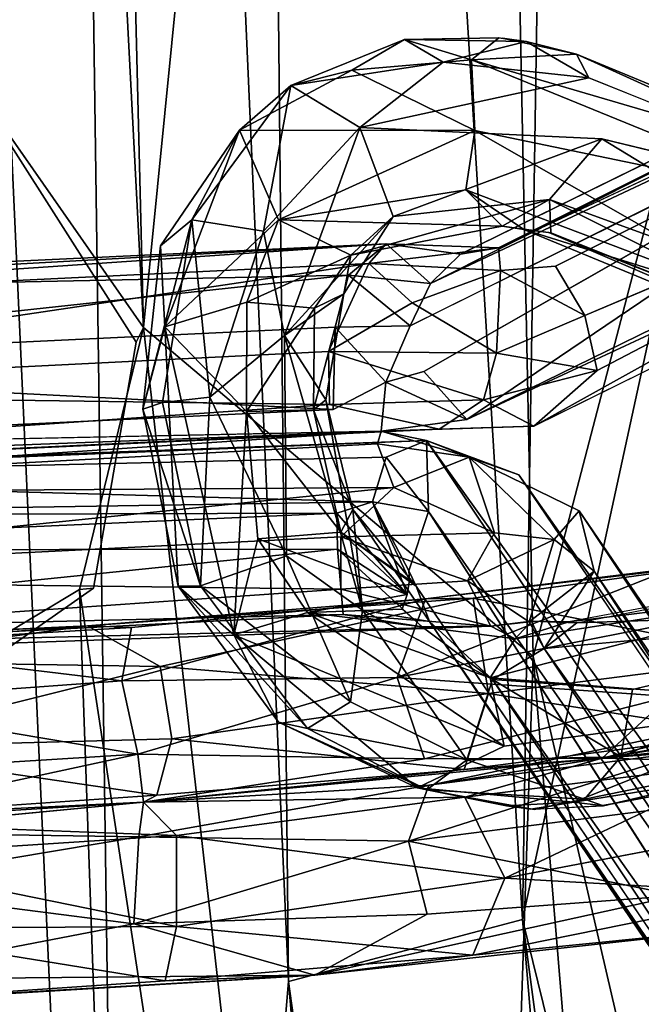
# Model space of a CAD drawing. Units: inches. Extents: x -30.6 to 30.6, y -14.9 to 16.5.
# Drawn here: x -29.4 to -29, y -4.1 to -3.4 of the extents above; entities that cross this region are included whole.
import ezdxf

# ---------------------------------------------------------------- set-up
doc = ezdxf.new("R2010")
doc.units = ezdxf.units.IN
doc.header["$MEASUREMENT"] = 0
doc.layers.add('SEAT-CORD', color=5, linetype='Continuous')
doc.layers.add('SEAT-FRAME', color=5, linetype='Continuous')

msp = doc.modelspace()

# ---------------------------------------------------------------- linework, layer by layer
at = {"layer": 'SEAT-CORD'}
for points in [[(-29.14425, -3.56441, 21.83746), (-29.11896, -3.56023, 21.87902), (-28.238, -3.11967, 18.34732)], [(-28.27118, -3.13541, 18.30342), (-29.14425, -3.56441, 21.83746), (-28.238, -3.11967, 18.34732)], [(-28.238, -3.11967, 18.34732), (-29.11896, -3.56023, 21.87902), (-28.18172, -3.12128, 18.28251)], [(-29.16438, -3.58405, 21.83818), (-28.27118, -3.13541, 18.30342), (-28.28405, -3.16982, 18.29159)], [(-28.27118, -3.13541, 18.30342), (-29.16438, -3.58405, 21.83818), (-29.14425, -3.56441, 21.83746)], [(-28.28405, -3.16982, 18.29159), (-29.17787, -3.61228, 21.8386), (-29.16438, -3.58405, 21.83818)], [(-28.68339, -3.36591, 19.86698), (-28.24291, -3.23594, 18.29159), (-29.14006, -3.67474, 21.82432)], [(-29.14006, -3.67474, 21.82432), (-28.24291, -3.23594, 18.29159), (-28.21217, -3.24326, 18.33532)], [(-28.21217, -3.24326, 18.33532), (-28.64705, -3.43006, 20.26892), (-29.09527, -3.67929, 21.84258)], [(-29.14006, -3.67474, 21.82432), (-29.16881, -3.64277, 21.82054), (-28.68339, -3.36591, 19.86698)], [(-29.18165, -3.42114, 21.88671), (-29.2575, -3.45191, 21.81548), (-29.21674, -3.44168, 21.92087)], [(-29.18165, -3.42114, 21.88671), (-29.15588, -3.43637, 21.85967), (-29.2575, -3.45191, 21.81548)], [(-29.21674, -3.44168, 21.92087), (-29.13691, -3.43473, 21.98928), (-29.18165, -3.42114, 21.88671)], [(-29.11864, -3.42003, 21.95926), (-29.18165, -3.42114, 21.88671), (-29.13691, -3.43473, 21.98928)], [(-29.10031, -3.42246, 21.9399), (-29.18165, -3.42114, 21.88671), (-29.11864, -3.42003, 21.95926)], [(-29.10031, -3.42246, 21.9399), (-29.15588, -3.43637, 21.85967), (-29.18165, -3.42114, 21.88671)], [(-29.05845, -3.44669, 21.93362), (-29.15588, -3.43637, 21.85967), (-29.10031, -3.42246, 21.9399)], [(-29.06674, -3.43101, 21.99905), (-29.11864, -3.42003, 21.95926), (-29.13691, -3.43473, 21.98928)], [(-29.11632, -3.42034, 21.95681), (-29.06674, -3.43101, 21.99905), (-29.10031, -3.42246, 21.9399)], [(-29.10031, -3.42246, 21.9399), (-29.06674, -3.43101, 21.99905), (-29.05845, -3.44669, 21.93362)], [(-28.64705, -3.43006, 20.26892), (-29.05308, -3.64212, 21.84647), (-29.09527, -3.67929, 21.84258)], [(-29.06132, -3.60534, 21.87607), (-29.05308, -3.64212, 21.84647), (-28.64705, -3.43006, 20.26892)], [(-29.21154, -3.47999, 21.78632), (-29.2575, -3.45191, 21.81548), (-29.15588, -3.43637, 21.85967)], [(-29.13691, -3.43473, 21.98928), (-29.21674, -3.44168, 21.92087), (-29.13469, -3.48191, 22.01998)], [(-29.15588, -3.43637, 21.85967), (-29.05845, -3.44669, 21.93362), (-29.21154, -3.47999, 21.78632)], [(-28.86512, -3.51433, 22.24636), (-29.06674, -3.43101, 21.99905), (-29.13691, -3.43473, 21.98928)], [(-28.90395, -3.52979, 22.26121), (-29.13691, -3.43473, 21.98928), (-29.13469, -3.48191, 22.01998)], [(-28.86512, -3.51433, 22.24636), (-29.13691, -3.43473, 21.98928), (-28.90395, -3.52979, 22.26121)], [(-28.81738, -3.54389, 22.20077), (-29.06674, -3.43101, 21.99905), (-28.86512, -3.51433, 22.24636)], [(-29.05845, -3.44669, 21.93362), (-29.06674, -3.43101, 21.99905), (-28.81738, -3.54389, 22.20077)], [(-29.29193, -3.48161, 21.86533), (-29.21674, -3.44168, 21.92087), (-29.2575, -3.45191, 21.81548)], [(-29.21674, -3.44168, 21.92087), (-29.29193, -3.48161, 21.86533), (-29.13469, -3.48191, 22.01998)], [(-29.27588, -3.54919, 21.73323), (-29.32372, -3.54144, 21.75462), (-29.2575, -3.45191, 21.81548)], [(-29.2575, -3.45191, 21.81548), (-29.32372, -3.54144, 21.75462), (-29.29193, -3.48161, 21.86533)], [(-29.2575, -3.45191, 21.81548), (-29.21154, -3.47999, 21.78632), (-29.27588, -3.54919, 21.73323)], [(-29.29193, -3.48161, 21.86533), (-29.34465, -3.55881, 21.79963), (-29.34163, -3.61284, 21.82074)], [(-29.29193, -3.48161, 21.86533), (-29.32372, -3.54144, 21.75462), (-29.34465, -3.55881, 21.79963)], [(-29.26581, -3.5415, 21.8867), (-29.29193, -3.48161, 21.86533), (-29.34163, -3.61284, 21.82074)], [(-29.29193, -3.48161, 21.86533), (-29.26581, -3.5415, 21.8867), (-29.13469, -3.48191, 22.01998)], [(-29.2617, -3.61873, 21.72068), (-29.27588, -3.54919, 21.73323), (-29.21154, -3.47999, 21.78632)], [(-29.26581, -3.5415, 21.8867), (-29.14067, -3.52149, 21.99569), (-29.13469, -3.48191, 22.01998)], [(-29.21154, -3.47999, 21.78632), (-29.18916, -3.53938, 21.80818), (-29.2617, -3.61873, 21.72068)], [(-29.18916, -3.53938, 21.80818), (-29.21154, -3.47999, 21.78632), (-29.04979, -3.48736, 21.92624)], [(-29.14067, -3.52149, 21.99569), (-28.91915, -3.60514, 22.25883), (-29.13469, -3.48191, 22.01998)], [(-28.91915, -3.60514, 22.25883), (-28.90395, -3.52979, 22.26121), (-29.13469, -3.48191, 22.01998)], [(-29.04979, -3.48736, 21.92624), (-29.08478, -3.52787, 21.91973), (-29.18916, -3.53938, 21.80818)], [(-28.83228, -3.61959, 22.19898), (-29.08478, -3.52787, 21.91973), (-29.04979, -3.48736, 21.92624)], [(-28.81738, -3.54389, 22.20077), (-28.83228, -3.61959, 22.19898), (-29.04979, -3.48736, 21.92624)], [(-29.11651, -3.54579, 21.94716), (-29.14067, -3.52149, 21.99569), (-29.26581, -3.5415, 21.8867)], [(-29.14067, -3.52149, 21.99569), (-29.11651, -3.54579, 21.94716), (-29.10188, -3.54787, 21.99054)], [(-29.14067, -3.52149, 21.99569), (-29.10188, -3.54787, 21.99054), (-28.91915, -3.60514, 22.25883)], [(-29.08478, -3.52787, 21.91973), (-29.21754, -3.56515, 21.85933), (-29.18916, -3.53938, 21.80818)], [(-29.11651, -3.54579, 21.94716), (-29.21754, -3.56515, 21.85933), (-29.08478, -3.52787, 21.91973)], [(-29.08383, -3.55016, 21.97092), (-29.11651, -3.54579, 21.94716), (-29.08478, -3.52787, 21.91973)], [(-29.08478, -3.52787, 21.91973), (-28.87183, -3.63456, 22.21283), (-29.08383, -3.55016, 21.97092)], [(-28.87183, -3.63456, 22.21283), (-29.08478, -3.52787, 21.91973), (-28.83228, -3.61959, 22.19898)], [(-29.34319, -3.66336, 21.73273), (-29.35643, -3.66787, 21.76695), (-29.32372, -3.54144, 21.75462)], [(-29.32372, -3.54144, 21.75462), (-29.35643, -3.66787, 21.76695), (-29.34465, -3.55881, 21.79963)], [(-29.34319, -3.66336, 21.73273), (-29.32372, -3.54144, 21.75462), (-29.31176, -3.6599, 21.70902)], [(-29.26581, -3.5415, 21.8867), (-29.34163, -3.61284, 21.82074), (-29.28689, -3.59653, 21.85112)], [(-29.31176, -3.6599, 21.70902), (-29.32372, -3.54144, 21.75462), (-29.27588, -3.54919, 21.73323)], [(-29.21754, -3.56515, 21.85933), (-29.26581, -3.5415, 21.8867), (-29.28689, -3.59653, 21.85112)], [(-29.11651, -3.54579, 21.94716), (-29.26581, -3.5415, 21.8867), (-29.21754, -3.56515, 21.85933)], [(-29.22207, -3.59084, 21.78556), (-29.2617, -3.61873, 21.72068), (-29.18916, -3.53938, 21.80818)], [(-29.21754, -3.56515, 21.85933), (-29.22207, -3.59084, 21.78556), (-29.18916, -3.53938, 21.80818)], [(-29.10188, -3.54787, 21.99054), (-29.11651, -3.54579, 21.94716), (-29.08383, -3.55016, 21.97092)], [(-28.78145, -3.68017, 22.38648), (-29.10188, -3.54787, 21.99054), (-29.08527, -3.54998, 21.97248)], [(-28.78145, -3.68017, 22.38648), (-28.91915, -3.60514, 22.25883), (-29.10188, -3.54787, 21.99054)], [(-29.31176, -3.6599, 21.70902), (-29.27588, -3.54919, 21.73323), (-29.2617, -3.61873, 21.72068)], [(-28.87183, -3.63456, 22.21283), (-28.78145, -3.68017, 22.38648), (-29.08527, -3.54998, 21.97248)], [(-29.82887, -3.60071, 21.97403), (-29.19388, -3.55747, 21.92232), (-29.91047, -3.59124, 21.95118)], [(-29.19388, -3.55747, 21.92232), (-29.79157, -3.59023, 21.89977), (-29.91047, -3.59124, 21.95118)], [(-29.19388, -3.55747, 21.92232), (-29.82887, -3.60071, 21.97403), (-29.20557, -3.57073, 21.97099)], [(-29.79157, -3.59023, 21.89977), (-29.19388, -3.55747, 21.92232), (-29.21897, -3.57839, 21.8841)], [(-29.35643, -3.66787, 21.76695), (-29.34163, -3.61284, 21.82074), (-29.34465, -3.55881, 21.79963)], [(-29.19388, -3.55747, 21.92232), (-29.16438, -3.58405, 21.83818), (-29.21897, -3.57839, 21.8841)], [(-29.20557, -3.57073, 21.97099), (-29.11896, -3.56023, 21.87902), (-29.19388, -3.55747, 21.92232)], [(-29.20557, -3.57073, 21.97099), (-29.11764, -3.57541, 21.92574), (-29.11896, -3.56023, 21.87902)], [(-29.14425, -3.56441, 21.83746), (-29.19388, -3.55747, 21.92232), (-29.11896, -3.56023, 21.87902)], [(-29.14425, -3.56441, 21.83746), (-29.16438, -3.58405, 21.83818), (-29.19388, -3.55747, 21.92232)], [(-29.21754, -3.56515, 21.85933), (-29.28689, -3.59653, 21.85112), (-29.24185, -3.60056, 21.83176)], [(-29.21754, -3.56515, 21.85933), (-29.24185, -3.60056, 21.83176), (-29.22207, -3.59084, 21.78556)], [(-29.82887, -3.60071, 21.97403), (-29.78916, -3.65727, 21.99477), (-29.20557, -3.57073, 21.97099)], [(-29.78916, -3.65727, 21.99477), (-29.23246, -3.62929, 21.99475), (-29.20557, -3.57073, 21.97099)], [(-29.17664, -3.59688, 21.98231), (-29.20557, -3.57073, 21.97099), (-29.23246, -3.62929, 21.99475)], [(-29.11764, -3.57541, 21.92574), (-29.20557, -3.57073, 21.97099), (-29.17664, -3.59688, 21.98231)], [(-29.08082, -3.57249, 21.87211), (-29.11764, -3.57541, 21.92574), (-29.06132, -3.60534, 21.87607)], [(-29.78585, -3.63952, 21.86472), (-29.79157, -3.59023, 21.89977), (-29.21897, -3.57839, 21.8841)], [(-29.22805, -3.61307, 21.86889), (-29.78585, -3.63952, 21.86472), (-29.21897, -3.57839, 21.8841)], [(-29.21897, -3.57839, 21.8841), (-29.17787, -3.61228, 21.8386), (-29.22805, -3.61307, 21.86889)], [(-29.21897, -3.57839, 21.8841), (-29.16438, -3.58405, 21.83818), (-29.17787, -3.61228, 21.8386)], [(-29.17664, -3.59688, 21.98231), (-29.12023, -3.63044, 21.95274), (-29.11764, -3.57541, 21.92574)], [(-29.12023, -3.63044, 21.95274), (-29.06132, -3.60534, 21.87607), (-29.11764, -3.57541, 21.92574)], [(-29.2617, -3.61873, 21.72068), (-29.22207, -3.59084, 21.78556), (-29.2342, -3.66155, 21.74546)], [(-29.22207, -3.59084, 21.78556), (-29.24185, -3.60056, 21.83176), (-29.24247, -3.66827, 21.80662)], [(-29.24247, -3.66827, 21.80662), (-29.2342, -3.66155, 21.74546), (-29.22207, -3.59084, 21.78556)], [(-29.34163, -3.61284, 21.82074), (-29.28716, -3.66944, 21.83532), (-29.28689, -3.59653, 21.85112)], [(-29.24185, -3.60056, 21.83176), (-29.28689, -3.59653, 21.85112), (-29.28716, -3.66944, 21.83532)], [(-29.28716, -3.66944, 21.83532), (-29.24247, -3.66827, 21.80662), (-29.24185, -3.60056, 21.83176)], [(-29.12023, -3.63044, 21.95274), (-29.17664, -3.59688, 21.98231), (-29.23246, -3.62929, 21.99475)], [(-29.06132, -3.60534, 21.87607), (-29.12023, -3.63044, 21.95274), (-29.05308, -3.64212, 21.84647)], [(-29.22805, -3.61307, 21.86889), (-29.22936, -3.66805, 21.89016), (-29.78585, -3.63952, 21.86472)], [(-29.34163, -3.61284, 21.82074), (-29.35643, -3.66787, 21.76695), (-29.33275, -3.78612, 21.76826)], [(-29.29567, -3.8186, 21.8214), (-29.28716, -3.66944, 21.83532), (-29.34163, -3.61284, 21.82074)], [(-29.33275, -3.78612, 21.76826), (-29.29567, -3.8186, 21.8214), (-29.34163, -3.61284, 21.82074)], [(-29.19415, -3.64976, 21.85943), (-29.22936, -3.66805, 21.89016), (-29.22805, -3.61307, 21.86889)], [(-29.19415, -3.64976, 21.85943), (-29.22805, -3.61307, 21.86889), (-29.17787, -3.61228, 21.8386)], [(-29.31176, -3.6599, 21.70902), (-29.2617, -3.61873, 21.72068), (-29.26043, -3.76577, 21.70604)], [(-29.20981, -3.80213, 21.73003), (-29.2617, -3.61873, 21.72068), (-29.2342, -3.66155, 21.74546)], [(-29.20981, -3.80213, 21.73003), (-29.26043, -3.76577, 21.70604), (-29.2617, -3.61873, 21.72068)], [(-29.23246, -3.62929, 21.99475), (-29.78916, -3.65727, 21.99477), (-29.2317, -3.66482, 21.97925)], [(-29.12894, -3.66159, 21.94371), (-29.12023, -3.63044, 21.95274), (-29.23246, -3.62929, 21.99475)], [(-29.2317, -3.66482, 21.97925), (-29.12894, -3.66159, 21.94371), (-29.23246, -3.62929, 21.99475)], [(-29.05308, -3.64212, 21.84647), (-29.12023, -3.63044, 21.95274), (-29.12894, -3.66159, 21.94371)], [(-29.79108, -3.69476, 21.88889), (-29.78585, -3.63952, 21.86472), (-29.22936, -3.66805, 21.89016)], [(-29.19415, -3.64976, 21.85943), (-29.16881, -3.64277, 21.82054), (-29.14006, -3.67474, 21.82432)], [(-29.05308, -3.64212, 21.84647), (-29.12894, -3.66159, 21.94371), (-29.09527, -3.67929, 21.84258)], [(-29.19415, -3.64976, 21.85943), (-29.14006, -3.67474, 21.82432), (-29.19728, -3.68264, 21.91493)], [(-29.78916, -3.65727, 21.99477), (-29.84435, -3.70693, 21.96178), (-29.2317, -3.66482, 21.97925)], [(-29.31785, -3.78581, 21.73085), (-29.34319, -3.66336, 21.73273), (-29.31176, -3.6599, 21.70902)], [(-29.26043, -3.76577, 21.70604), (-29.31785, -3.78581, 21.73085), (-29.31176, -3.6599, 21.70902)], [(-29.84435, -3.70693, 21.96178), (-29.1584, -3.68122, 21.9286), (-29.2317, -3.66482, 21.97925)], [(-29.35643, -3.66787, 21.76695), (-29.34319, -3.66336, 21.73273), (-29.31785, -3.78581, 21.73085)], [(-29.2342, -3.66155, 21.74546), (-29.24247, -3.66827, 21.80662), (-29.21612, -3.73492, 21.77151)], [(-29.20981, -3.80213, 21.73003), (-29.2342, -3.66155, 21.74546), (-29.21612, -3.73492, 21.77151)], [(-29.1584, -3.68122, 21.9286), (-29.12894, -3.66159, 21.94371), (-29.2317, -3.66482, 21.97925)], [(-29.12894, -3.66159, 21.94371), (-29.1584, -3.68122, 21.9286), (-29.09527, -3.67929, 21.84258)], [(-29.31785, -3.78581, 21.73085), (-29.33275, -3.78612, 21.76826), (-29.35643, -3.66787, 21.76695)], [(-29.27962, -3.75448, 21.831), (-29.28716, -3.66944, 21.83532), (-29.29567, -3.8186, 21.8214)], [(-29.28716, -3.66944, 21.83532), (-29.22428, -3.74995, 21.80796), (-29.24247, -3.66827, 21.80662)], [(-29.27962, -3.75448, 21.831), (-29.22428, -3.74995, 21.80796), (-29.28716, -3.66944, 21.83532)], [(-29.21612, -3.73492, 21.77151), (-29.24247, -3.66827, 21.80662), (-29.22428, -3.74995, 21.80796)], [(-29.19728, -3.68264, 21.91493), (-29.09527, -3.67929, 21.84258), (-29.1584, -3.68122, 21.9286)], [(-29.1584, -3.68122, 21.9286), (-29.84435, -3.70693, 21.96178), (-29.92086, -3.71654, 21.93897)], [(-29.1584, -3.68122, 21.9286), (-29.92086, -3.71654, 21.93897), (-29.19728, -3.68264, 21.91493)], [(-29.82286, -3.72443, 21.95781), (-29.19728, -3.68264, 21.91493), (-29.92086, -3.71654, 21.93897)], [(-29.79108, -3.69476, 21.88889), (-29.19728, -3.68264, 21.91493), (-29.92086, -3.71654, 21.93897)], [(-29.1669, -3.6888, 21.88742), (-29.92086, -3.71654, 21.93897), (-29.19728, -3.68264, 21.91493)], [(-29.19972, -3.69103, 21.94588), (-29.19728, -3.68264, 21.91493), (-29.82286, -3.72443, 21.95781)], [(-29.19728, -3.68264, 21.91493), (-29.19972, -3.69103, 21.94588), (-29.1385, -3.69987, 21.91954)], [(-29.1669, -3.6888, 21.88742), (-29.19728, -3.68264, 21.91493), (-29.1385, -3.69987, 21.91954)], [(-29.1669, -3.6888, 21.88742), (-29.78087, -3.71356, 21.88405), (-29.92086, -3.71654, 21.93897)], [(-29.19972, -3.69103, 21.94588), (-29.82286, -3.72443, 21.95781), (-29.18885, -3.72017, 21.97193)], [(-29.78087, -3.71356, 21.88405), (-29.1669, -3.6888, 21.88742), (-29.19383, -3.69987, 21.87024)], [(-29.19972, -3.69103, 21.94588), (-29.18885, -3.72017, 21.97193), (-29.1385, -3.69987, 21.91954)], [(-29.1669, -3.6888, 21.88742), (-29.1656, -3.73617, 21.81289), (-29.19383, -3.69987, 21.87024)], [(-29.1669, -3.6888, 21.88742), (-28.35704, -4.81755, 18.37605), (-28.40599, -4.8237, 18.39062)], [(-28.35704, -4.81755, 18.37605), (-29.1669, -3.6888, 21.88742), (-29.10525, -3.7116, 21.81855)], [(-29.1385, -3.69987, 21.91954), (-29.10525, -3.7116, 21.81855), (-29.1669, -3.6888, 21.88742)], [(-28.40599, -4.8237, 18.39062), (-29.1656, -3.73617, 21.81289), (-29.1669, -3.6888, 21.88742)], [(-29.19383, -3.69987, 21.87024), (-29.2031, -3.72965, 21.85129), (-29.78087, -3.71356, 21.88405)], [(-29.2031, -3.72965, 21.85129), (-29.19383, -3.69987, 21.87024), (-29.1656, -3.73617, 21.81289)], [(-29.1385, -3.69987, 21.91954), (-29.18885, -3.72017, 21.97193), (-29.12159, -3.7505, 21.94012)], [(-29.06498, -3.73571, 21.83147), (-29.1385, -3.69987, 21.91954), (-29.08161, -3.75476, 21.89952)], [(-29.08161, -3.75476, 21.89952), (-29.1385, -3.69987, 21.91954), (-29.12159, -3.7505, 21.94012)], [(-29.78458, -3.73885, 21.85951), (-29.78087, -3.71356, 21.88405), (-29.2031, -3.72965, 21.85129)], [(-29.82286, -3.72443, 21.95781), (-29.78346, -3.78109, 21.97864), (-29.18885, -3.72017, 21.97193)], [(-29.22407, -3.75303, 21.97763), (-29.18885, -3.72017, 21.97193), (-29.78346, -3.78109, 21.97864)], [(-29.12159, -3.7505, 21.94012), (-29.18885, -3.72017, 21.97193), (-29.22407, -3.75303, 21.97763)], [(-29.22694, -3.73724, 21.85481), (-29.78458, -3.73885, 21.85951), (-29.2031, -3.72965, 21.85129)], [(-29.17978, -3.79152, 21.83916), (-29.22694, -3.73724, 21.85481), (-29.2031, -3.72965, 21.85129)], [(-29.2031, -3.72965, 21.85129), (-29.1656, -3.73617, 21.81289), (-29.17887, -3.7757, 21.82141)], [(-29.2031, -3.72965, 21.85129), (-29.17887, -3.7757, 21.82141), (-29.17821, -3.78202, 21.82359)], [(-29.17978, -3.79152, 21.83916), (-29.2031, -3.72965, 21.85129), (-29.17821, -3.78202, 21.82359)], [(-29.7835, -3.76193, 21.85171), (-29.78458, -3.73885, 21.85951), (-29.22694, -3.73724, 21.85481)], [(-29.22694, -3.73724, 21.85481), (-29.22648, -3.76128, 21.8566), (-29.7835, -3.76193, 21.85171)], [(-29.17978, -3.79152, 21.83916), (-29.22648, -3.76128, 21.8566), (-29.22694, -3.73724, 21.85481)], [(-29.21612, -3.73492, 21.77151), (-29.22428, -3.74995, 21.80796), (-29.17393, -3.78606, 21.79763)], [(-29.1649, -3.80952, 21.77421), (-29.20981, -3.80213, 21.73003), (-29.21612, -3.73492, 21.77151)], [(-29.21612, -3.73492, 21.77151), (-29.17393, -3.78606, 21.79763), (-29.1649, -3.80952, 21.77421)], [(-28.40599, -4.8237, 18.39062), (-28.4837, -4.80214, 18.62996), (-29.1656, -3.73617, 21.81289)], [(-29.05497, -3.77593, 21.84974), (-29.06498, -3.73571, 21.83147), (-29.08161, -3.75476, 21.89952)], [(-29.05497, -3.77593, 21.84974), (-28.33009, -4.84131, 18.50714), (-29.06498, -3.73571, 21.83147)], [(-28.30019, -4.8582, 18.32974), (-29.06498, -3.73571, 21.83147), (-28.31238, -4.84555, 18.38852)], [(-29.06498, -3.73571, 21.83147), (-28.33009, -4.84131, 18.50714), (-28.31238, -4.84555, 18.38852)], [(-29.27962, -3.75448, 21.831), (-29.17978, -3.79152, 21.83916), (-29.22428, -3.74995, 21.80796)], [(-29.17393, -3.78606, 21.79763), (-29.22428, -3.74995, 21.80796), (-29.17821, -3.78202, 21.82359)], [(-29.17821, -3.78202, 21.82359), (-29.22428, -3.74995, 21.80796), (-29.17978, -3.79152, 21.83916)], [(-29.13956, -3.7825, 21.94305), (-29.12159, -3.7505, 21.94012), (-29.22407, -3.75303, 21.97763)], [(-29.13956, -3.7825, 21.94305), (-29.08161, -3.75476, 21.89952), (-29.12159, -3.7505, 21.94012)], [(-29.22407, -3.75303, 21.97763), (-29.78346, -3.78109, 21.97864), (-29.22407, -3.78793, 21.9636)], [(-29.24651, -3.80354, 21.85057), (-29.27962, -3.75448, 21.831), (-29.29567, -3.8186, 21.8214)], [(-29.27962, -3.75448, 21.831), (-29.24651, -3.80354, 21.85057), (-29.17978, -3.79152, 21.83916)], [(-29.13956, -3.7825, 21.94305), (-29.22407, -3.75303, 21.97763), (-29.22407, -3.78793, 21.9636)], [(-29.08161, -3.75476, 21.89952), (-29.13956, -3.7825, 21.94305), (-29.09829, -3.80984, 21.89041)], [(-29.09829, -3.80984, 21.89041), (-29.05497, -3.77593, 21.84974), (-29.08161, -3.75476, 21.89952)], [(-29.78547, -3.81859, 21.87277), (-29.7835, -3.76193, 21.85171), (-29.22648, -3.76128, 21.8566)], [(-29.22253, -3.80492, 21.89531), (-29.78547, -3.81859, 21.87277), (-29.22648, -3.76128, 21.8566)], [(-29.16978, -3.8132, 21.88523), (-29.22253, -3.80492, 21.89531), (-29.22648, -3.76128, 21.8566)], [(-29.21767, -3.86314, 21.74266), (-29.31785, -3.78581, 21.73085), (-29.26043, -3.76577, 21.70604)], [(-29.21767, -3.86314, 21.74266), (-29.26043, -3.76577, 21.70604), (-29.20981, -3.80213, 21.73003)], [(-29.16768, -3.79452, 23.70263), (-29.13587, -3.79411, 23.75526), (-28.95207, -3.76893, 23.6351)], [(-28.95207, -3.76893, 23.6351), (-29.00239, -3.77426, 23.59674), (-29.16768, -3.79452, 23.70263)], [(-29.13587, -3.79411, 23.75526), (-28.93477, -3.83336, 23.66761), (-28.95207, -3.76893, 23.6351)], [(-29.07199, -3.80971, 21.93712), (-28.89727, -3.78851, 22.21994), (-28.8651, -3.77125, 22.19558)], [(-28.8651, -3.77125, 22.19558), (-28.80888, -3.80207, 22.16241), (-29.0665, -3.81041, 21.9321)], [(-29.00239, -3.77426, 23.59674), (-29.0177, -3.81359, 23.57165), (-29.18653, -3.8469, 23.67125)], [(-29.00239, -3.77426, 23.59674), (-29.18653, -3.8469, 23.67125), (-29.16768, -3.79452, 23.70263)], [(-29.17821, -3.78202, 21.82359), (-29.17887, -3.7757, 21.82141), (-29.17393, -3.78606, 21.79763)], [(-29.09829, -3.80984, 21.89041), (-29.08847, -3.82764, 21.84765), (-29.05497, -3.77593, 21.84974)], [(-28.34402, -4.86967, 18.53132), (-29.05497, -3.77593, 21.84974), (-29.08847, -3.82764, 21.84765)], [(-28.33009, -4.84131, 18.50714), (-29.05497, -3.77593, 21.84974), (-28.34402, -4.86967, 18.53132)], [(-29.78346, -3.78109, 21.97864), (-29.83874, -3.83078, 21.94564), (-29.22407, -3.78793, 21.9636)], [(-29.12395, -3.8126, 21.89887), (-29.13956, -3.7825, 21.94305), (-29.22407, -3.78793, 21.9636)], [(-29.13956, -3.7825, 21.94305), (-29.12395, -3.8126, 21.89887), (-29.09829, -3.80984, 21.89041)], [(-29.83874, -3.83078, 21.94564), (-29.12395, -3.8126, 21.89887), (-29.22407, -3.78793, 21.9636)], [(-29.33275, -3.78612, 21.76826), (-29.31785, -3.78581, 21.73085), (-29.24642, -3.88109, 21.76914)], [(-29.33275, -3.78612, 21.76826), (-29.24642, -3.88109, 21.76914), (-29.26589, -3.87675, 21.80431)], [(-29.26589, -3.87675, 21.80431), (-29.29567, -3.8186, 21.8214), (-29.33275, -3.78612, 21.76826)], [(-29.21767, -3.86314, 21.74266), (-29.24642, -3.88109, 21.76914), (-29.31785, -3.78581, 21.73085)], [(-29.17978, -3.79152, 21.83916), (-29.24651, -3.80354, 21.85057), (-29.1832, -3.80126, 21.86218)], [(-29.1649, -3.80952, 21.77421), (-29.17393, -3.78606, 21.79763), (-28.4837, -4.80214, 18.62996)], [(-28.89727, -3.78851, 22.21994), (-29.12455, -3.84723, 21.95369), (-28.90396, -3.86423, 22.22993)], [(-29.12455, -3.84723, 21.95369), (-28.89727, -3.78851, 22.21994), (-29.10765, -3.82126, 21.93715)], [(-28.89727, -3.78851, 22.21994), (-29.07199, -3.80971, 21.93712), (-29.10765, -3.82126, 21.93715)], [(-29.13587, -3.79411, 23.75526), (-29.39337, -3.8124, 23.82859), (-29.34477, -3.83953, 23.85314)], [(-29.16768, -3.79452, 23.70263), (-29.39337, -3.8124, 23.82859), (-29.13587, -3.79411, 23.75526)], [(-29.16768, -3.79452, 23.70263), (-29.36391, -3.81349, 23.77092), (-29.39337, -3.8124, 23.82859)], [(-29.37044, -3.84923, 23.73995), (-29.16768, -3.79452, 23.70263), (-29.18653, -3.8469, 23.67125)], [(-29.36391, -3.81349, 23.77092), (-29.16768, -3.79452, 23.70263), (-29.37044, -3.84923, 23.73995)], [(-29.34477, -3.83953, 23.85314), (-29.12559, -3.85765, 23.78707), (-29.13587, -3.79411, 23.75526)], [(-29.13587, -3.79411, 23.75526), (-29.12559, -3.85765, 23.78707), (-28.93477, -3.83336, 23.66761)], [(-29.115, -3.89283, 21.96731), (-29.24651, -3.80354, 21.85057), (-29.29567, -3.8186, 21.8214)], [(-29.16978, -3.8132, 21.88523), (-29.1832, -3.80126, 21.86218), (-29.24651, -3.80354, 21.85057)], [(-29.12455, -3.84723, 21.95369), (-29.24651, -3.80354, 21.85057), (-29.115, -3.89283, 21.96731)], [(-29.16978, -3.8132, 21.88523), (-29.24651, -3.80354, 21.85057), (-29.12455, -3.84723, 21.95369)], [(-29.21767, -3.86314, 21.74266), (-29.20981, -3.80213, 21.73003), (-29.14009, -3.90184, 21.79826)], [(-29.1229, -3.84839, 21.79563), (-29.20981, -3.80213, 21.73003), (-29.1649, -3.80952, 21.77421)], [(-29.14009, -3.90184, 21.79826), (-29.20981, -3.80213, 21.73003), (-29.1229, -3.84839, 21.79563)], [(-29.08847, -3.82764, 21.84765), (-29.0665, -3.81041, 21.9321), (-28.80888, -3.80207, 22.16241)], [(-28.80888, -3.80207, 22.16241), (-29.0372, -3.9, 21.87695), (-29.02929, -3.85506, 21.88231)], [(-28.81499, -3.87819, 22.17385), (-29.0372, -3.9, 21.87695), (-28.80888, -3.80207, 22.16241)], [(-29.12395, -3.8126, 21.89887), (-29.91971, -3.84064, 21.92377), (-29.22253, -3.80492, 21.89531)], [(-29.78547, -3.81859, 21.87277), (-29.22253, -3.80492, 21.89531), (-29.91971, -3.84064, 21.92377)], [(-29.16978, -3.8132, 21.88523), (-29.12395, -3.8126, 21.89887), (-29.22253, -3.80492, 21.89531)], [(-28.40945, -4.91396, 18.46583), (-29.1229, -3.84839, 21.79563), (-29.1649, -3.80952, 21.77421)], [(-28.4837, -4.80214, 18.62996), (-28.42153, -4.90665, 18.38809), (-29.1649, -3.80952, 21.77421)], [(-28.40945, -4.91396, 18.46583), (-29.1649, -3.80952, 21.77421), (-28.42153, -4.90665, 18.38809)], [(-29.09691, -3.80938, 21.90432), (-29.09829, -3.80984, 21.89041), (-29.12395, -3.8126, 21.89887)], [(-29.09691, -3.80938, 21.90432), (-29.12395, -3.8126, 21.89887), (-29.10765, -3.82126, 21.93715)], [(-29.07199, -3.80971, 21.93712), (-29.09691, -3.80938, 21.90432), (-29.10765, -3.82126, 21.93715)], [(-29.09829, -3.80984, 21.89041), (-29.09691, -3.80938, 21.90432), (-29.08847, -3.82764, 21.84765)], [(-29.08847, -3.82764, 21.84765), (-29.09691, -3.80938, 21.90432), (-29.0665, -3.81041, 21.9321)], [(-29.0665, -3.81041, 21.9321), (-29.09691, -3.80938, 21.90432), (-29.07199, -3.80971, 21.93712)], [(-29.12395, -3.8126, 21.89887), (-29.83874, -3.83078, 21.94564), (-29.91971, -3.84064, 21.92377)], [(-29.39337, -3.8124, 23.82859), (-29.76834, -3.83072, 23.77363), (-29.79157, -3.83106, 23.82585)], [(-29.79157, -3.83106, 23.82585), (-29.56511, -3.83597, 23.8653), (-29.39337, -3.8124, 23.82859)], [(-29.56673, -3.82554, 23.79272), (-29.76834, -3.83072, 23.77363), (-29.39337, -3.8124, 23.82859)], [(-29.39337, -3.8124, 23.82859), (-29.36391, -3.81349, 23.77092), (-29.56673, -3.82554, 23.79272)], [(-29.56673, -3.82554, 23.79272), (-29.36391, -3.81349, 23.77092), (-29.37044, -3.84923, 23.73995)], [(-29.34477, -3.83953, 23.85314), (-29.39337, -3.8124, 23.82859), (-29.56511, -3.83597, 23.8653)], [(-29.00458, -3.85957, 23.56913), (-29.18653, -3.8469, 23.67125), (-29.0177, -3.81359, 23.57165)], [(-29.10765, -3.82126, 21.93715), (-29.12395, -3.8126, 21.89887), (-29.16978, -3.8132, 21.88523)], [(-29.16978, -3.8132, 21.88523), (-29.12455, -3.84723, 21.95369), (-29.10765, -3.82126, 21.93715)], [(-29.29567, -3.8186, 21.8214), (-29.26589, -3.87675, 21.80431), (-29.1731, -3.92063, 21.88)], [(-29.115, -3.89283, 21.96731), (-29.29567, -3.8186, 21.8214), (-29.1731, -3.92063, 21.88)], [(-29.37044, -3.84923, 23.73995), (-29.56605, -3.86332, 23.76137), (-29.56673, -3.82554, 23.79272)], [(-28.35744, -4.93075, 18.43147), (-29.08847, -3.82764, 21.84765), (-29.1229, -3.84839, 21.79563)], [(-28.35744, -4.93075, 18.43147), (-28.34402, -4.86967, 18.53132), (-29.08847, -3.82764, 21.84765)], [(-29.56511, -3.83597, 23.8653), (-29.56284, -3.89395, 23.88612), (-29.34477, -3.83953, 23.85314)], [(-29.12559, -3.85765, 23.78707), (-28.95507, -3.88431, 23.64017), (-28.93477, -3.83336, 23.66761)], [(-29.34477, -3.83953, 23.85314), (-29.56284, -3.89395, 23.88612), (-29.33713, -3.888, 23.85688)], [(-29.12559, -3.85765, 23.78707), (-29.34477, -3.83953, 23.85314), (-29.33713, -3.888, 23.85688)], [(-29.35966, -3.89821, 23.74145), (-29.56605, -3.86332, 23.76137), (-29.37044, -3.84923, 23.73995)], [(-29.35966, -3.89821, 23.74145), (-29.37044, -3.84923, 23.73995), (-29.18653, -3.8469, 23.67125)], [(-29.18653, -3.8469, 23.67125), (-29.16825, -3.90128, 23.69199), (-29.35966, -3.89821, 23.74145)], [(-29.00458, -3.85957, 23.56913), (-29.16825, -3.90128, 23.69199), (-29.18653, -3.8469, 23.67125)], [(-29.0372, -3.9, 21.87695), (-29.14009, -3.90184, 21.79826), (-29.1229, -3.84839, 21.79563)], [(-28.90396, -3.86423, 22.22993), (-29.12455, -3.84723, 21.95369), (-29.115, -3.89283, 21.96731)], [(-28.35744, -4.93075, 18.43147), (-29.1229, -3.84839, 21.79563), (-28.40945, -4.91396, 18.46583)], [(-29.1229, -3.84839, 21.79563), (-29.02929, -3.85506, 21.88231), (-29.0372, -3.9, 21.87695)], [(-29.0497, -3.90083, 23.66135), (-28.85661, -3.85319, 23.44372), (-28.78998, -3.85967, 23.43612)], [(-29.0497, -3.90083, 23.66135), (-29.00458, -3.85957, 23.56913), (-28.85661, -3.85319, 23.44372)], [(-29.35966, -3.89821, 23.74145), (-29.55744, -3.91029, 23.76488), (-29.56605, -3.86332, 23.76137)], [(-29.14177, -3.90839, 23.75487), (-29.12559, -3.85765, 23.78707), (-29.33713, -3.888, 23.85688)], [(-29.24642, -3.88109, 21.76914), (-29.21767, -3.86314, 21.74266), (-29.14009, -3.90184, 21.79826)], [(-29.16825, -3.90128, 23.69199), (-29.00458, -3.85957, 23.56913), (-29.0497, -3.90083, 23.66135)], [(-29.12559, -3.85765, 23.78707), (-29.14177, -3.90839, 23.75487), (-28.95507, -3.88431, 23.64017)], [(-29.0497, -3.90083, 23.66135), (-28.78998, -3.85967, 23.43612), (-28.95507, -3.88431, 23.64017)], [(-29.0497, -3.90083, 23.66135), (-28.78998, -3.85967, 23.43612), (-28.99099, -3.89645, 23.57826)], [(-28.78998, -3.85967, 23.43612), (-29.0497, -3.90083, 23.66135), (-28.79451, -3.87439, 23.47777)], [(-28.90396, -3.86423, 22.22993), (-29.1731, -3.92063, 21.88), (-29.06854, -3.93013, 21.95713)], [(-28.90396, -3.86423, 22.22993), (-29.115, -3.89283, 21.96731), (-29.1731, -3.92063, 21.88)], [(-28.90396, -3.86423, 22.22993), (-29.06854, -3.93013, 21.95713), (-28.8478, -3.89504, 22.19684)], [(-29.26589, -3.87675, 21.80431), (-29.1667, -3.92197, 21.82848), (-29.1731, -3.92063, 21.88)], [(-29.1667, -3.92197, 21.82848), (-29.26589, -3.87675, 21.80431), (-29.24642, -3.88109, 21.76914)], [(-28.79451, -3.87439, 23.47777), (-29.0497, -3.90083, 23.66135), (-28.95144, -3.90332, 23.63674)], [(-29.1667, -3.92197, 21.82848), (-29.24642, -3.88109, 21.76914), (-29.14009, -3.90184, 21.79826)], [(-29.0372, -3.9, 21.87695), (-28.81499, -3.87819, 22.17385), (-29.06141, -3.92813, 21.89064)], [(-28.81499, -3.87819, 22.17385), (-29.04885, -3.93258, 21.93914), (-29.06141, -3.92813, 21.89064)], [(-29.04885, -3.93258, 21.93914), (-28.81499, -3.87819, 22.17385), (-28.8478, -3.89504, 22.19684)], [(-29.56284, -3.89395, 23.88612), (-29.34706, -3.92552, 23.82726), (-29.33713, -3.888, 23.85688)], [(-29.14177, -3.90839, 23.75487), (-29.33713, -3.888, 23.85688), (-29.34706, -3.92552, 23.82726)], [(-29.14177, -3.90839, 23.75487), (-29.0497, -3.90083, 23.66135), (-28.95507, -3.88431, 23.64017)], [(-29.56284, -3.89395, 23.88612), (-29.56036, -3.94007, 23.84787), (-29.34706, -3.92552, 23.82726)], [(-29.17892, -3.9562, 23.65955), (-28.99099, -3.89645, 23.57826), (-29.01163, -3.93478, 23.55611)], [(-29.17892, -3.9562, 23.65955), (-29.16535, -3.91892, 23.68867), (-28.99099, -3.89645, 23.57826)], [(-29.0497, -3.90083, 23.66135), (-28.99099, -3.89645, 23.57826), (-29.16535, -3.91892, 23.68867)], [(-28.8478, -3.89504, 22.19684), (-29.06854, -3.93013, 21.95713), (-29.05049, -3.93236, 21.94063)], [(-29.35966, -3.89821, 23.74145), (-29.57003, -3.94349, 23.80394), (-29.55744, -3.91029, 23.76488)], [(-29.57003, -3.94349, 23.80394), (-29.35966, -3.89821, 23.74145), (-29.35604, -3.93021, 23.7784)], [(-29.35604, -3.93021, 23.7784), (-29.35966, -3.89821, 23.74145), (-29.16825, -3.90128, 23.69199)], [(-29.35604, -3.93021, 23.7784), (-29.0497, -3.90083, 23.66135), (-29.14177, -3.90839, 23.75487)], [(-29.35604, -3.93021, 23.7784), (-29.14138, -3.92677, 23.75341), (-29.0497, -3.90083, 23.66135)], [(-29.35604, -3.93021, 23.7784), (-29.0497, -3.90083, 23.66135), (-29.16535, -3.91892, 23.68867)], [(-29.35604, -3.93021, 23.7784), (-29.16825, -3.90128, 23.69199), (-29.0497, -3.90083, 23.66135)], [(-29.06141, -3.92813, 21.89064), (-29.1667, -3.92197, 21.82848), (-29.14009, -3.90184, 21.79826)], [(-28.95144, -3.90332, 23.63674), (-29.0497, -3.90083, 23.66135), (-29.14138, -3.92677, 23.75341)], [(-28.95144, -3.90332, 23.63674), (-29.14138, -3.92677, 23.75341), (-29.11471, -3.98096, 23.76835)], [(-29.14009, -3.90184, 21.79826), (-29.0372, -3.9, 21.87695), (-29.06141, -3.92813, 21.89064)], [(-29.35604, -3.93021, 23.7784), (-29.14177, -3.90839, 23.75487), (-29.34706, -3.92552, 23.82726)], [(-29.35906, -3.95322, 23.73414), (-29.16535, -3.91892, 23.68867), (-29.17892, -3.9562, 23.65955)], [(-29.35604, -3.93021, 23.7784), (-29.16535, -3.91892, 23.68867), (-29.35906, -3.95322, 23.73414)], [(-29.1731, -3.92063, 21.88), (-29.1667, -3.92197, 21.82848), (-29.11346, -3.93271, 21.91154)], [(-29.06854, -3.93013, 21.95713), (-29.1731, -3.92063, 21.88), (-29.11346, -3.93271, 21.91154)], [(-29.09513, -3.93515, 21.89219), (-29.11346, -3.93271, 21.91154), (-29.1667, -3.92197, 21.82848)], [(-29.09513, -3.93515, 21.89219), (-29.1667, -3.92197, 21.82848), (-29.06141, -3.92813, 21.89064)], [(-29.35604, -3.93021, 23.7784), (-29.34706, -3.92552, 23.82726), (-29.56036, -3.94007, 23.84787)], [(-29.35604, -3.93021, 23.7784), (-29.33397, -3.95231, 23.83124), (-29.14138, -3.92677, 23.75341)], [(-29.33397, -3.95231, 23.83124), (-29.11471, -3.98096, 23.76835), (-29.14138, -3.92677, 23.75341)], [(-29.04885, -3.93258, 21.93914), (-29.09513, -3.93515, 21.89219), (-29.06141, -3.92813, 21.89064)], [(-29.57003, -3.94349, 23.80394), (-29.33397, -3.95231, 23.83124), (-29.35604, -3.93021, 23.7784)], [(-29.57003, -3.94349, 23.80394), (-29.35604, -3.93021, 23.7784), (-29.56036, -3.94007, 23.84787)], [(-29.35604, -3.93021, 23.7784), (-29.35906, -3.95322, 23.73414), (-29.56436, -3.9501, 23.77649)], [(-29.17892, -3.9562, 23.65955), (-29.01163, -3.93478, 23.55611), (-28.99935, -3.99252, 23.55799)], [(-29.09724, -3.93487, 21.89442), (-29.06854, -3.93013, 21.95713), (-29.11346, -3.93271, 21.91154)], [(-29.06854, -3.93013, 21.95713), (-29.09724, -3.93487, 21.89442), (-29.04885, -3.93258, 21.93914)], [(-29.56025, -3.9671, 23.85864), (-29.33397, -3.95231, 23.83124), (-29.57003, -3.94349, 23.80394)], [(-28.93285, -3.99105, 23.63497), (-28.93392, -3.94635, 23.65235), (-29.11471, -3.98096, 23.76835)], [(-29.56436, -3.9501, 23.77649), (-29.35906, -3.95322, 23.73414), (-29.5567, -3.98646, 23.74495)], [(-29.56025, -3.9671, 23.85864), (-29.33383, -4.0131, 23.84076), (-29.33397, -3.95231, 23.83124)], [(-29.5567, -3.98646, 23.74495), (-29.35906, -3.95322, 23.73414), (-29.36244, -4.01146, 23.72066)], [(-29.17892, -3.9562, 23.65955), (-29.36244, -4.01146, 23.72066), (-29.35906, -3.95322, 23.73414)], [(-29.11471, -3.98096, 23.76835), (-29.33397, -3.95231, 23.83124), (-29.33383, -4.0131, 23.84076)], [(-29.36244, -4.01146, 23.72066), (-29.17892, -3.9562, 23.65955), (-29.16662, -4.00484, 23.65897)], [(-28.99935, -3.99252, 23.55799), (-29.16662, -4.00484, 23.65897), (-29.17892, -3.9562, 23.65955)], [(-29.33383, -4.0131, 23.84076), (-29.56025, -3.9671, 23.85864), (-29.55747, -4.01459, 23.86757)], [(-29.13611, -4.03221, 23.73874), (-29.11471, -3.98096, 23.76835), (-29.33383, -4.0131, 23.84076)], [(-29.11471, -3.98096, 23.76835), (-29.13611, -4.03221, 23.73874), (-28.93285, -3.99105, 23.63497)], [(-29.36244, -4.01146, 23.72066), (-29.55557, -4.04853, 23.75605), (-29.5567, -3.98646, 23.74495)], [(-28.99935, -3.99252, 23.55799), (-29.24146, -4.04562, 23.73678), (-29.16662, -4.00484, 23.65897)], [(-29.24146, -4.04562, 23.73678), (-28.99935, -3.99252, 23.55799), (-28.94299, -4.01288, 23.58957)], [(-29.13611, -4.03221, 23.73874), (-28.94299, -4.01288, 23.58957), (-28.93285, -3.99105, 23.63497)], [(-29.24146, -4.04562, 23.73678), (-29.36244, -4.01146, 23.72066), (-29.16662, -4.00484, 23.65897)], [(-29.55747, -4.01459, 23.86757), (-29.34141, -4.04935, 23.81114), (-29.33383, -4.0131, 23.84076)], [(-29.55747, -4.01459, 23.86757), (-29.55471, -4.0639, 23.83174), (-29.34141, -4.04935, 23.81114)], [(-29.55557, -4.04853, 23.75605), (-29.36244, -4.01146, 23.72066), (-29.24146, -4.04562, 23.73678)], [(-29.13611, -4.03221, 23.73874), (-29.33383, -4.0131, 23.84076), (-29.34141, -4.04935, 23.81114)], [(-29.13611, -4.03221, 23.73874), (-29.24146, -4.04562, 23.73678), (-28.94299, -4.01288, 23.58957)], [(-29.24146, -4.04562, 23.73678), (-29.13611, -4.03221, 23.73874), (-29.34141, -4.04935, 23.81114)], [(-29.74455, -4.07592, 23.79303), (-29.24146, -4.04562, 23.73678), (-29.55471, -4.0639, 23.83174)], [(-29.55557, -4.04853, 23.75605), (-29.24146, -4.04562, 23.73678), (-29.74455, -4.07592, 23.79303)], [(-29.24146, -4.04562, 23.73678), (-29.34141, -4.04935, 23.81114), (-29.55471, -4.0639, 23.83174)]]:
    msp.add_3dface(points, dxfattribs=at)
for points, invisible_edges in [([(-28.18172, -3.12128, 18.28251), (-29.11896, -3.56023, 21.87902), (-29.08082, -3.57249, 21.87211)], 2), ([(-28.64705, -3.43006, 20.26892), (-28.18172, -3.12128, 18.28251), (-29.08082, -3.57249, 21.87211)], 12), ([(-28.21217, -3.24326, 18.33532), (-29.09527, -3.67929, 21.84258), (-29.14006, -3.67474, 21.82432)], 2), ([(-28.68339, -3.36591, 19.86698), (-29.16881, -3.64277, 21.82054), (-29.17787, -3.61228, 21.8386)], 2), ([(-29.06132, -3.60534, 21.87607), (-28.64705, -3.43006, 20.26892), (-29.08082, -3.57249, 21.87211)], 2), ([(-29.21154, -3.47999, 21.78632), (-29.05845, -3.44669, 21.93362), (-29.04979, -3.48736, 21.92624)], 2), ([(-29.05845, -3.44669, 21.93362), (-28.81738, -3.54389, 22.20077), (-29.04979, -3.48736, 21.92624)], 12), ([(-29.11764, -3.57541, 21.92574), (-29.08082, -3.57249, 21.87211), (-29.11896, -3.56023, 21.87902)], 2), ([(-29.17787, -3.61228, 21.8386), (-29.16881, -3.64277, 21.82054), (-29.19415, -3.64976, 21.85943)], 1), ([(-29.22936, -3.66805, 21.89016), (-29.19415, -3.64976, 21.85943), (-29.19728, -3.68264, 21.91493)], 12), ([(-29.22936, -3.66805, 21.89016), (-29.19728, -3.68264, 21.91493), (-29.79108, -3.69476, 21.88889)], 1), ([(-29.14006, -3.67474, 21.82432), (-29.09527, -3.67929, 21.84258), (-29.19728, -3.68264, 21.91493)], 1), ([(-29.06498, -3.73571, 21.83147), (-29.10525, -3.7116, 21.81855), (-29.1385, -3.69987, 21.91954)], 1), ([(-29.10525, -3.7116, 21.81855), (-28.30019, -4.8582, 18.32974), (-28.35704, -4.81755, 18.37605)], 2), ([(-29.06498, -3.73571, 21.83147), (-28.30019, -4.8582, 18.32974), (-29.10525, -3.7116, 21.81855)], 12), ([(-29.17887, -3.7757, 21.82141), (-29.1656, -3.73617, 21.81289), (-28.4837, -4.80214, 18.62996)], 12), ([(-29.22648, -3.76128, 21.8566), (-29.17978, -3.79152, 21.83916), (-29.1832, -3.80126, 21.86218)], 12), ([(-29.16978, -3.8132, 21.88523), (-29.22648, -3.76128, 21.8566), (-29.1832, -3.80126, 21.86218)], 2), ([(-28.4837, -4.80214, 18.62996), (-29.17393, -3.78606, 21.79763), (-29.17887, -3.7757, 21.82141)], 12), ([(-29.08847, -3.82764, 21.84765), (-28.80888, -3.80207, 22.16241), (-29.02929, -3.85506, 21.88231)], 12), ([(-29.1229, -3.84839, 21.79563), (-29.08847, -3.82764, 21.84765), (-29.02929, -3.85506, 21.88231)], 2), ([(-29.11471, -3.98096, 23.76835), (-28.93392, -3.94635, 23.65235), (-28.95144, -3.90332, 23.63674)], 2), ([(-29.57003, -3.94349, 23.80394), (-29.35604, -3.93021, 23.7784), (-29.56436, -3.9501, 23.77649)], 12)]:
    msp.add_3dface(points, dxfattribs=dict(at, invisible_edges=invisible_edges))
at = {"layer": 'SEAT-FRAME'}
for points in [[(-29.36255, -5.28536, 23.58704), (-29.43687, -0.05405, 24.26625), (-29.59683, -0.14063, 24.2693)], [(-29.25924, -4.04988, 23.7004), (-29.43687, -0.05405, 24.26625), (-29.36255, -5.28536, 23.58704)], [(-29.25924, -4.04988, 23.7004), (-29.29145, -0.93295, 24.10428), (-29.43687, -0.05405, 24.26625)], [(-29.59683, -0.14063, 24.2693), (-29.51402, -5.45906, 23.5798), (-29.36255, -5.28536, 23.58704)], [(-29.29145, -0.93295, 24.10428), (-29.10277, -4.00851, 23.62387), (-29.0652, -1.63676, 23.88119)], [(-29.29145, -0.93295, 24.10428), (-29.25924, -4.04988, 23.7004), (-29.10277, -4.00851, 23.62387)], [(-29.39931, -1.85885, 22.28823), (-29.14352, -1.48075, 22.4518), (-29.35607, -3.61342, 22.06209)], [(-29.14352, -1.48075, 22.4518), (-29.09573, -3.83297, 22.15098), (-29.35607, -3.61342, 22.06209)], [(-29.14352, -1.48075, 22.4518), (-28.91858, -3.15408, 22.4146), (-29.09573, -3.83297, 22.15098)], [(-28.92135, -3.1744, 23.55269), (-29.0652, -1.63676, 23.88119), (-29.10277, -4.00851, 23.62387)], [(-29.44047, -1.99162, 22.262), (-29.39931, -1.85885, 22.28823), (-29.35607, -3.61342, 22.06209)], [(-29.44047, -1.99162, 22.262), (-29.35607, -3.61342, 22.06209), (-29.46305, -3.46021, 22.06165)], [(-28.90718, -4.64515, 22.15663), (-29.09573, -3.83297, 22.15098), (-28.91858, -3.15408, 22.4146)], [(-28.90635, -4.807, 23.40567), (-28.92135, -3.1744, 23.55269), (-29.10277, -4.00851, 23.62387)], [(-29.35607, -3.61342, 22.06209), (-29.14905, -5.43108, 21.85937), (-29.39864, -3.78834, 22.02783)], [(-29.09573, -3.83297, 22.15098), (-29.14905, -5.43108, 21.85937), (-29.35607, -3.61342, 22.06209)], [(-29.347, -5.25384, 21.83052), (-29.5452, -3.87604, 21.99854), (-29.39864, -3.78834, 22.02783)], [(-29.14905, -5.43108, 21.85937), (-29.347, -5.25384, 21.83052), (-29.39864, -3.78834, 22.02783)], [(-29.14905, -5.43108, 21.85937), (-29.09573, -3.83297, 22.15098), (-28.84905, -6.8107, 21.76726)], [(-28.90718, -4.64515, 22.15663), (-28.84905, -6.8107, 21.76726), (-29.09573, -3.83297, 22.15098)], [(-29.51372, -5.22371, 21.82312), (-29.5452, -3.87604, 21.99854), (-29.347, -5.25384, 21.83052)], [(-29.25924, -4.04988, 23.7004), (-28.85097, -6.98625, 23.23378), (-29.10277, -4.00851, 23.62387)], [(-29.10277, -4.00851, 23.62387), (-28.85097, -6.98625, 23.23378), (-28.7279, -6.81937, 23.14196)], [(-29.10277, -4.00851, 23.62387), (-28.7279, -6.81937, 23.14196), (-28.90635, -4.807, 23.40567)], [(-29.36255, -5.28536, 23.58704), (-29.00864, -6.95509, 23.31954), (-29.25924, -4.04988, 23.7004)], [(-29.25924, -4.04988, 23.7004), (-29.00864, -6.95509, 23.31954), (-28.85097, -6.98625, 23.23378)]]:
    msp.add_3dface(points, dxfattribs=at)
for points, invisible_edges in [([(-29.45052, -3.4823, 22.16542), (-29.46305, -3.46021, 22.06165), (-29.35607, -3.61342, 22.06209)], 12), ([(-29.45052, -3.4823, 22.16542), (-29.38943, -3.78726, 22.12586), (-29.80986, -3.71165, 22.13594)], 15), ([(-29.35607, -3.61342, 22.06209), (-29.36094, -3.62313, 22.14711), (-29.45052, -3.4823, 22.16542)], 12), ([(-29.38943, -3.78726, 22.12586), (-29.45052, -3.4823, 22.16542), (-29.36094, -3.62313, 22.14711)], 1), ([(-29.39864, -3.78834, 22.02783), (-29.38943, -3.78726, 22.12586), (-29.35607, -3.61342, 22.06209)], 2), ([(-29.35607, -3.61342, 22.06209), (-29.38943, -3.78726, 22.12586), (-29.36094, -3.62313, 22.14711)], 1), ([(-29.38943, -3.78726, 22.12586), (-29.72025, -3.85252, 22.11762), (-29.80986, -3.71165, 22.13594)], 13), ([(-29.54008, -3.89298, 22.11226), (-29.72025, -3.85252, 22.11762), (-29.38943, -3.78726, 22.12586)], 2), ([(-29.54008, -3.89298, 22.11226), (-29.39864, -3.78834, 22.02783), (-29.5452, -3.87604, 21.99854)], 1), ([(-29.54008, -3.89298, 22.11226), (-29.38943, -3.78726, 22.12586), (-29.39864, -3.78834, 22.02783)], 12)]:
    msp.add_3dface(points, dxfattribs=dict(at, invisible_edges=invisible_edges))

doc.saveas('drawing.dxf')
